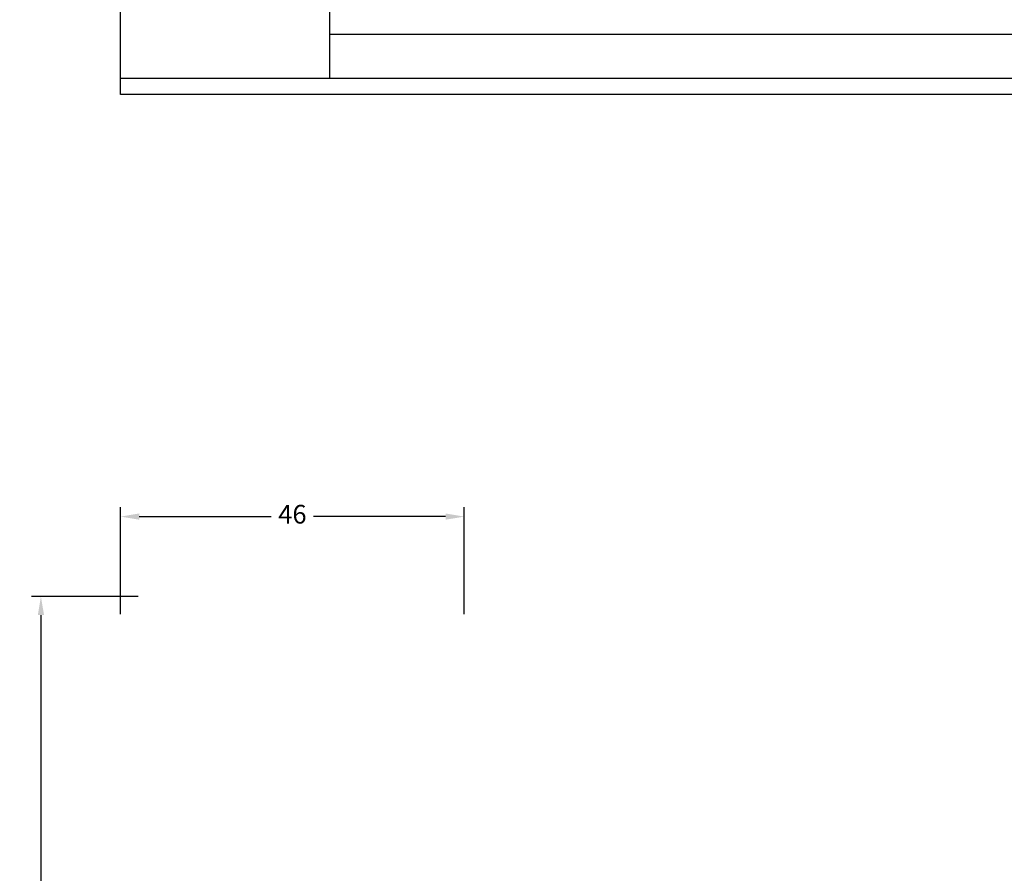
# Model space of a CAD drawing. Units: millimetres. Extents: x 0 to 1938, y -187 to 2151.
# Drawn here: x 552 to 684, y -73 to 42 of the extents above; entities that cross this region are included whole.
import ezdxf

# ---------------------------------------------------------------- set-up
doc = ezdxf.new("R2010")
doc.units = ezdxf.units.MM
doc.layers.add('MÅL', color=7, linetype='Continuous', lineweight=13)
doc.layers.add('PROFIL', color=1, linetype='Continuous', lineweight=30)
doc.styles.get("Standard").update_dxf_attribs({"font": 'italict.shx'})
doc.dimstyles.new('ISO-25', dxfattribs={"dimtxt": 2.5, "dimasz": 2.5, "dimexe": 1.25, "dimexo": 0.625, "dimtad": 0, "dimtih": 1, "dimtoh": 1, "dimdec": 1, "dimzin": 9, "dimtxsty": 'Standard', "dimcen": 2.5, "dimadec": 0, "dimazin": 0, "dimtfac": 1, "dimtdec": 1, "dimtmove": 0, "dimatfit": 3, "dimfxl": 1, "dimarcsym": 0})

# ---------------------------------------------------------------- blocks, each defined once
blk = doc.blocks.new('*D26')
at = {"layer": 'Defpoints', "color": 0, "transparency": 16777216}
for p in [(565.75, -24.84), (565.75, -38.52), (611.75, -38.52)]:
    blk.add_point(p, dxfattribs=at)
at = {"layer": 'MÅL', "color": 0, "lineweight": -2, "transparency": 16777216}
for p, q in [((565.75, -37.9), (565.75, -23.59)), ((611.75, -37.9), (611.75, -23.59)), ((568.25, -24.84), (585.92, -24.84)), ((609.25, -24.84), (591.58, -24.84))]:
    blk.add_line(p, q, dxfattribs=at)
at = {"layer": 'MÅL', "color": 0, "transparency": 16777216}
for points in [[(568.25, -24.42), (568.25, -25.25), (565.75, -24.84)], [(609.25, -24.42), (609.25, -25.25), (611.75, -24.84)]]:
    blk.add_solid(points, dxfattribs=at)
at = {"layer": 'MÅL', "color": 0, "transparency": 16777216, "insert": (588.75, -24.84), "char_height": 2.5, "attachment_point": 5}
blk.add_mtext('46', dxfattribs=at)
blk = doc.blocks.new('*D31')
at = {"layer": 'Defpoints', "color": 0, "transparency": 16777216}
for p in [(555.1, -35.52), (568.75, -35.52), (567.75, -162.52)]:
    blk.add_point(p, dxfattribs=at)
at = {"layer": 'MÅL', "color": 0, "lineweight": -2, "transparency": 16777216}
for p, q in [((568.12, -35.52), (553.85, -35.52)), ((555.1, -38.02), (555.1, -97.15)), ((555.1, -160.02), (555.1, -100.9)), ((567.12, -162.52), (553.85, -162.52))]:
    blk.add_line(p, q, dxfattribs=at)
at = {"layer": 'MÅL', "color": 0, "transparency": 16777216}
for points in [[(554.68, -38.02), (555.52, -38.02), (555.1, -35.52)], [(554.68, -160.02), (555.52, -160.02), (555.1, -162.52)]]:
    blk.add_solid(points, dxfattribs=at)
at = {"layer": 'MÅL', "color": 0, "transparency": 16777216, "insert": (555.1, -99.02), "char_height": 2.5, "attachment_point": 5}
blk.add_mtext('127', dxfattribs=at)

msp = doc.modelspace()

# ---------------------------------------------------------------- linework, layer by layer
at = {"layer": 'PROFIL'}
for p, q in [((565.75, 31.629), (565.75, 2019.629)), ((593.75, 33.773), (593.75, 1991.629)), ((1485.75, 39.629), (593.75, 39.629)), ((1513.75, 33.773), (565.75, 33.773)), ((1513.75, 31.629), (565.75, 31.629))]:
    msp.add_line(p, q, dxfattribs=at)

# ---------------------------------------------------------------- dimensions: what is measured, and where the dimension line sits
at = {"layer": 'MÅL'}
dim = msp.add_linear_dim(base=(565.75, -24.836), p1=(611.75, -38.524), p2=(565.75, -38.524), dimstyle='ISO-25', dxfattribs=at)
dim.commit()
dim.dimension.update_dxf_attribs({"geometry": '*D26', "text_midpoint": (588.75, -24.836)})
dim = msp.add_linear_dim(base=(555.099, -35.524), p1=(567.75, -162.524), p2=(568.75, -35.524), angle=270, dimstyle='ISO-25', dxfattribs=at)
dim.commit()
dim.dimension.update_dxf_attribs({"geometry": '*D31', "text_midpoint": (555.099, -99.024)})

doc.saveas('drawing.dxf')
